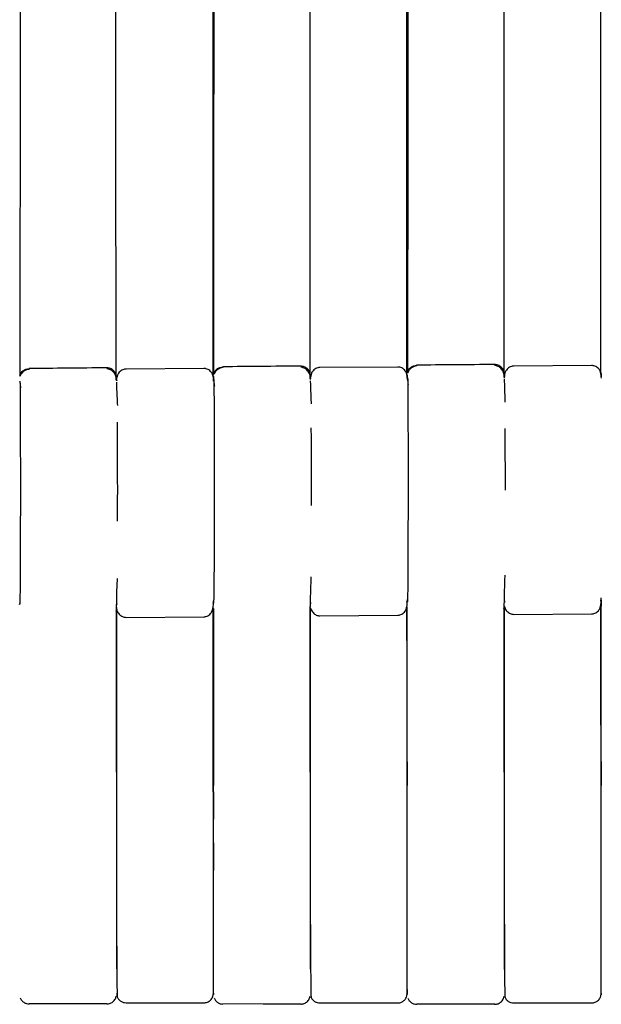
# Model space of a CAD drawing. Units: millimetres. Extents: x 130 to 4210, y 66 to 2600.
# Drawn here: x 1107 to 1168, y 1855 to 1958 of the extents above; entities that cross this region are included whole.
import ezdxf

# ---------------------------------------------------------------- set-up
doc = ezdxf.new("R2010")
doc.units = ezdxf.units.MM
doc.header["$LTSCALE"] = 13

msp = doc.modelspace()

# ---------------------------------------------------------------- linework, layer by layer
at = {"color": 7, "linetype": 'Continuous', "lineweight": 25}
for p, q in [((1108.34, 1921.51), (1108.34, 1921.59)), ((1126.65, 1921.63), (1118.5, 1921.56)), ((1128.65, 1921.7), (1128.65, 1921.78)), ((1146.95, 1921.78), (1138.8, 1921.72)), ((1167.25, 1921.93), (1159.1, 1921.87)), ((1117.46, 1920.39), (1117.46, 1920.74)), ((1117.5, 1920.7), (1117.5, 1920.56)), ((1117.53, 1920.32), (1117.52, 1920.45)), ((1117.52, 1920.4), (1117.52, 1920.38)), ((1127.62, 1920.77), (1127.62, 1920.81)), ((1127.65, 1920.87), (1127.65, 1920.86)), ((1127.65, 1920.79), (1127.66, 1920.86)), ((1127.65, 1920.44), (1127.65, 1920.79)), ((1127.65, 1920.79), (1127.65, 1920.43)), ((1127.67, 1920.31), (1127.66, 1920.43)), ((1137.76, 1920.9), (1137.76, 1920.57)), ((1137.8, 1920.88), (1137.8, 1920.71)), ((1137.83, 1920.47), (1137.82, 1920.62)), ((1137.82, 1920.57), (1137.82, 1920.56)), ((1147.95, 1921.04), (1147.95, 1921.03)), ((1147.95, 1920.6), (1147.95, 1920.96)), ((1147.95, 1920.96), (1147.95, 1920.6)), ((1147.97, 1920.46), (1147.96, 1920.6)), ((1158.07, 1921.05), (1158.07, 1920.73)), ((1158.1, 1921.04), (1158.1, 1920.87)), ((1158.13, 1920.6), (1158.13, 1920.79)), ((1158.13, 1920.74), (1158.13, 1920.72)), ((1168.26, 1921.19), (1168.26, 1921.18)), ((1168.26, 1921.12), (1168.27, 1921.18)), ((1168.26, 1920.76), (1168.26, 1921.12)), ((1168.26, 1921.12), (1168.26, 1920.76)), ((1168.28, 1920.61), (1168.27, 1920.76)), ((1107.36, 1896.92), (1107.37, 1897)), ((1117.5, 1896.59), (1117.52, 1896.51)), ((1117.52, 1896.99), (1117.51, 1896.83)), ((1127.62, 1897), (1127.62, 1897.04)), ((1127.66, 1897.19), (1127.67, 1897.29)), ((1127.67, 1897.07), (1127.67, 1897.14)), ((1137.8, 1896.6), (1137.8, 1858.71)), ((1137.8, 1879.35), (1137.8, 1896.6)), ((1137.81, 1897.13), (1137.81, 1896.97)), ((1147.92, 1897.15), (1147.92, 1897.2)), ((1147.95, 1897.27), (1147.95, 1897.25)), ((1147.95, 1856.09), (1147.95, 1896.62)), ((1147.96, 1897.34), (1147.96, 1897.44)), ((1147.96, 1897.21), (1147.97, 1897.28)), ((1158.09, 1896.63), (1158.07, 1896.49)), ((1158.11, 1896.72), (1158.11, 1858.69)), ((1158.11, 1879.36), (1158.11, 1896.72)), ((1158.12, 1897.28), (1158.12, 1897.11)), ((1168.23, 1897.3), (1168.23, 1897.35)), ((1168.26, 1897.41), (1168.26, 1896.75)), ((1168.26, 1856.08), (1168.26, 1896.75)), ((1168.27, 1897.49), (1168.27, 1897.59)), ((1117.48, 1896.35), (1117.46, 1896.22)), ((1117.5, 1896.47), (1117.5, 1858.74)), ((1117.5, 1879.33), (1117.5, 1896.47)), ((1118.5, 1895.56), (1126.65, 1895.63)), ((1127.65, 1896.49), (1127.65, 1880.42)), ((1127.65, 1856.11), (1127.65, 1896.48)), ((1137.79, 1896.49), (1137.76, 1896.35)), ((1138.8, 1895.72), (1146.95, 1895.78)), ((1159.1, 1895.87), (1167.25, 1895.93)), ((1127.65, 1877.96), (1127.64, 1877.96)), ((1127.65, 1877.29), (1127.65, 1874.43)), ((1147.95, 1877.96), (1147.94, 1877.96)), ((1147.95, 1873.94), (1147.94, 1877.08)), ((1168.26, 1877.96), (1168.25, 1877.96)), ((1168.26, 1873.44), (1168.25, 1876.9)), ((1127.65, 1872.97), (1127.65, 1874.43)), ((1127.65, 1856.19), (1127.65, 1856.06)), ((1127.65, 1856.08), (1127.65, 1856.11)), ((1147.93, 1856.08), (1147.95, 1856.18)), ((1147.95, 1856.06), (1147.95, 1856.09)), ((1168.26, 1856.16), (1168.26, 1856.03)), ((1168.26, 1856.05), (1168.26, 1856.08)), ((1116.5, 1855.09), (1116.5, 1855.08))]:
    msp.add_line(p, q, dxfattribs=at)
at = {"color": 7, "linetype": 'Continuous', "lineweight": 25, "flags": 128}
for points in [[(1168.23, 1921.06), (1168.23, 1926.16), (1168.22, 1962.78), (1168.21, 2028.16), (1168.19, 2111.38), (1168.19, 2148), (1168.19, 2150.3), (1168.19, 2152.6), (1168.18, 2154.89), (1168.18, 2157.09), (1168.18, 2159.21), (1168.18, 2161.25), (1168.18, 2163.25), (1168.18, 2164.72), (1168.18, 2166.44), (1168.18, 2168.42), (1168.18, 2170.66), (1168.18, 2173.14), (1168.18, 2175.83), (1168.18, 2178.77), (1168.18, 2181.94), (1168.18, 2185.37)], [(1127.62, 1920.82), (1127.62, 1926.05), (1127.61, 1962.67), (1127.6, 2028.06), (1127.58, 2111.28), (1127.57, 2147.89), (1127.57, 2150.19), (1127.57, 2152.49), (1127.57, 2154.78), (1127.57, 2156.98), (1127.57, 2159.1), (1127.57, 2161.14), (1127.57, 2163.14), (1127.57, 2164.61), (1127.57, 2166.34), (1127.57, 2168.32), (1127.57, 2170.55), (1127.57, 2173.04), (1127.57, 2175.73), (1127.57, 2178.66), (1127.56, 2181.84), (1127.56, 2185.26)], [(1147.92, 1920.92), (1147.92, 1926.11), (1147.91, 1962.73), (1147.9, 2028.11), (1147.88, 2111.33), (1147.87, 2147.95), (1147.87, 2150.25), (1147.87, 2152.55), (1147.87, 2154.83), (1147.87, 2157.04), (1147.87, 2159.16), (1147.87, 2161.19), (1147.87, 2163.19), (1147.87, 2164.67), (1147.87, 2166.39), (1147.87, 2168.37), (1147.87, 2170.61), (1147.87, 2173.09), (1147.87, 2175.78), (1147.87, 2178.71), (1147.87, 2181.89), (1147.87, 2185.31)], [(1117.46, 1920.89), (1117.46, 1923.07), (1117.44, 1945.8), (1117.42, 1968.54), (1117.42, 1979.91), (1117.4, 2002.64), (1117.38, 2025.38), (1117.37, 2036.74), (1117.36, 2059.48), (1117.34, 2082.21), (1117.32, 2104.95), (1117.31, 2116.32), (1117.3, 2139.05), (1117.28, 2161.75), (1117.27, 2173.11), (1117.26, 2177.4)], [(1137.58, 2177.5), (1137.59, 2156.42), (1137.61, 2133.95), (1137.63, 2111.48), (1137.64, 2089.01), (1137.65, 2077.78), (1137.67, 2055.31), (1137.68, 2032.84), (1137.7, 2010.37), (1137.71, 1999.14), (1137.74, 1954.2), (1137.76, 1921.06)], [(1157.9, 2177.59), (1157.91, 2156.51), (1157.97, 2066.79), (1157.99, 2044.36), (1158, 2021.93), (1158.02, 1999.51), (1158.07, 1921.22)], [(1107.58, 2168.19), (1107.57, 2149.01), (1107.5, 2058.89), (1107.48, 2036.36), (1107.46, 2013.83), (1107.44, 1991.3), (1107.39, 1920.89)], [(1148.16, 2168.23), (1148.15, 2149.02), (1148.13, 2126.57), (1148.11, 2104.12), (1148.1, 2081.67), (1148.09, 2070.45), (1148.07, 2048), (1148.06, 2025.55), (1148.04, 2003.1), (1148.04, 1991.88), (1148, 1946.98), (1147.99, 1921.15)], [(1148.95, 1921.89), (1148.95, 1921.92), (1148.95, 1921.97), (1148.95, 1922), (1148.95, 1922.01), (1148.95, 1922.02), (1148.95, 1922.02), (1148.95, 1922), (1148.95, 1921.98), (1148.95, 1921.97), (1148.95, 1921.97), (1148.95, 1921.97), (1148.95, 1921.97), (1148.95, 1921.97), (1148.95, 1921.97), (1148.95, 1921.97), (1148.95, 1921.97), (1148.95, 1921.97), (1148.95, 1921.97)], [(1108.34, 1855.12), (1112.53, 1855.12), (1116.5, 1855.11)], [(1118.5, 1855.19), (1122.57, 1855.19), (1126.65, 1855.19)], [(1128.65, 1855.1), (1132.85, 1855.09), (1136.8, 1855.09)], [(1138.8, 1855.18), (1142.87, 1855.18), (1146.95, 1855.18)], [(1148.95, 1855.08), (1153.17, 1855.08), (1157.1, 1855.08)], [(1159.1, 1855.17), (1163.18, 1855.17), (1167.26, 1855.17)]]:
    msp.add_lwpolyline(points, dxfattribs=at)
at = {"color": 7, "linetype": 'Continuous', "lineweight": 25}
for points, knots in [([(1127.69, 1921.04), (1127.69, 1926.59), (1127.72, 1962.12), (1127.78, 2007.61), (1127.76, 2057.53), (1127.68, 2087.43), (1127.64, 2117.33), (1127.65, 2144.29), (1127.77, 2161.27), (1127.82, 2168.29)], [0, 0, 0, 0, 0.067266, 0.431089, 0.552015, 0.672943, 0.79387, 0.914795, 1, 1, 1, 1]), ([(1107.39, 1920.82), (1107.4, 1920.89), (1107.43, 1921.11), (1107.67, 1921.38), (1108.01, 1921.57), (1108.23, 1921.59), (1108.34, 1921.61)], [0, 0, 0, 0, 0.154168, 0.49284, 0.756302, 1, 1, 1, 1]), ([(1108.34, 1921.53), (1108.25, 1921.52), (1108.06, 1921.49), (1107.79, 1921.35), (1107.56, 1921.13), (1107.47, 1920.94), (1107.43, 1920.85)], [0, 0, 0, 0, 0.234426, 0.48597, 0.74501, 1, 1, 1, 1]), ([(1116.49, 1921.7), (1115.1, 1921.68), (1112.39, 1921.66), (1109.67, 1921.63), (1108.34, 1921.62)], [0, 0, 0, 0, 0.512382, 1, 1, 1, 1]), ([(1116.49, 1921.69), (1116.49, 1921.73), (1116.49, 1921.79), (1116.49, 1921.69), (1116.49, 1921.67)], [0, 0, 0, 0, 0.773682, 1, 1, 1, 1]), ([(1117.5, 1920.7), (1117.48, 1920.82), (1117.46, 1921.01), (1117.34, 1921.25), (1117.21, 1921.41), (1117.05, 1921.53), (1116.81, 1921.66), (1116.62, 1921.68), (1116.49, 1921.69)], [0, 0, 0, 0, 0.239443, 0.368358, 0.500012, 0.631652, 0.760559, 1, 1, 1, 1]), ([(1117.52, 1920.39), (1117.51, 1920.54), (1117.47, 1920.84), (1117.23, 1921.24), (1116.87, 1921.52), (1116.61, 1921.58), (1116.49, 1921.6)], [0, 0, 0, 0, 0.2404781, 0.4957894, 0.753255, 1, 1, 1, 1]), ([(1118.5, 1921.56), (1118.46, 1921.56), (1118.38, 1921.56), (1118.22, 1921.53), (1118.03, 1921.45), (1117.85, 1921.32), (1117.68, 1921.11), (1117.59, 1920.91), (1117.56, 1920.76), (1117.56, 1920.72)], [0, 0, 0, 0, 0.04473, 0.094613, 0.215756, 0.371601, 0.564832, 0.881949, 1, 1, 1, 1]), ([(1127.65, 1920.57), (1127.65, 1920.6), (1127.64, 1920.74), (1127.59, 1920.96), (1127.47, 1921.21), (1127.29, 1921.4), (1127.11, 1921.53), (1126.92, 1921.6), (1126.76, 1921.62), (1126.68, 1921.63), (1126.65, 1921.63)], [0, 0, 0, 0, 0.078326, 0.34128, 0.562313, 0.701562, 0.819134, 0.91707, 0.960062, 1, 1, 1, 1]), ([(1127.69, 1921), (1127.7, 1921.07), (1127.74, 1921.29), (1127.98, 1921.56), (1128.31, 1921.76), (1128.54, 1921.78), (1128.65, 1921.79)], [0, 0, 0, 0, 0.155304, 0.493504, 0.756632, 1, 1, 1, 1]), ([(1128.65, 1921.72), (1128.55, 1921.71), (1128.36, 1921.68), (1128.09, 1921.54), (1127.86, 1921.32), (1127.78, 1921.13), (1127.73, 1921.04)], [0, 0, 0, 0, 0.234473, 0.486001, 0.745042, 1, 1, 1, 1]), ([(1136.8, 1921.88), (1135.4, 1921.87), (1132.68, 1921.84), (1129.97, 1921.82), (1128.65, 1921.81)], [0, 0, 0, 0, 0.514725, 1, 1, 1, 1]), ([(1137.82, 1920.57), (1137.81, 1920.72), (1137.77, 1921.02), (1137.53, 1921.42), (1137.17, 1921.7), (1136.91, 1921.76), (1136.79, 1921.78)], [0, 0, 0, 0, 0.240488, 0.495748, 0.753192, 1, 1, 1, 1]), ([(1136.8, 1921.87), (1136.8, 1921.87), (1136.8, 1921.88), (1136.8, 1921.88), (1136.8, 1921.88), (1136.8, 1921.89), (1136.8, 1921.89), (1136.8, 1921.9), (1136.8, 1921.91), (1136.8, 1921.91), (1136.8, 1921.92), (1136.8, 1921.93), (1136.8, 1921.91), (1136.8, 1921.9), (1136.8, 1921.89), (1136.8, 1921.88), (1136.8, 1921.88), (1136.8, 1921.88)], [0, 0, 0, 0, 0.012417, 0.02833, 0.053968, 0.079625, 0.126201, 0.178762, 0.225945, 0.267722, 0.304126, 0.582739, 0.827377, 0.885827, 0.941955, 0.995735, 1, 1, 1, 1]), ([(1137.8, 1920.88), (1137.78, 1921), (1137.76, 1921.19), (1137.64, 1921.43), (1137.51, 1921.59), (1137.35, 1921.71), (1137.11, 1921.84), (1136.92, 1921.86), (1136.8, 1921.87)], [0, 0, 0, 0, 0.239446, 0.368371, 0.500015, 0.631659, 0.760567, 1, 1, 1, 1]), ([(1138.8, 1921.72), (1138.76, 1921.72), (1138.68, 1921.72), (1138.52, 1921.69), (1138.33, 1921.61), (1138.15, 1921.47), (1137.98, 1921.27), (1137.87, 1921), (1137.84, 1920.79), (1137.82, 1920.68)], [0, 0, 0, 0, 0.037354, 0.078974, 0.180036, 0.310114, 0.471498, 0.736513, 1, 1, 1, 1]), ([(1147.95, 1920.74), (1147.95, 1920.76), (1147.94, 1920.89), (1147.89, 1921.11), (1147.76, 1921.36), (1147.59, 1921.55), (1147.41, 1921.68), (1147.22, 1921.75), (1147.06, 1921.78), (1146.98, 1921.78), (1146.95, 1921.78)], [0, 0, 0, 0, 0.069964, 0.335594, 0.558743, 0.699209, 0.81773, 0.916397, 0.959714, 1, 1, 1, 1]), ([(1147.99, 1921.17), (1148, 1921.24), (1148.04, 1921.47), (1148.27, 1921.74), (1148.61, 1921.93), (1148.84, 1921.95), (1148.95, 1921.97)], [0, 0, 0, 0, 0.156296, 0.4941, 0.756905, 1, 1, 1, 1]), ([(1148.95, 1921.89), (1148.85, 1921.88), (1148.66, 1921.85), (1148.39, 1921.71), (1148.16, 1921.5), (1148.07, 1921.31), (1148.03, 1921.21)], [0, 0, 0, 0, 0.234424, 0.485933, 0.744978, 1, 1, 1, 1]), ([(1157.1, 1922.05), (1155.7, 1922.03), (1152.98, 1922.01), (1150.26, 1921.99), (1148.95, 1921.98)], [0, 0, 0, 0, 0.5166887, 1, 1, 1, 1]), ([(1158.13, 1920.73), (1158.11, 1920.88), (1158.08, 1921.18), (1157.83, 1921.59), (1157.48, 1921.87), (1157.22, 1921.92), (1157.09, 1921.95)], [0, 0, 0, 0, 0.240487, 0.495697, 0.753109, 1, 1, 1, 1]), ([(1157.1, 1922.05), (1157.1, 1922.05), (1157.1, 1922.06), (1157.1, 1922.07), (1157.1, 1922.08), (1157.1, 1922.09), (1157.1, 1922.09), (1157.1, 1922.09), (1157.1, 1922.08), (1157.1, 1922.07), (1157.1, 1922.06), (1157.1, 1922.05), (1157.1, 1922.04)], [0, 0, 0, 0, 0.027913, 0.120921, 0.25112, 0.342205, 0.445435, 0.5608, 0.688316, 0.827955, 0.979754, 1, 1, 1, 1]), ([(1158.1, 1921.04), (1158.09, 1921.17), (1158.07, 1921.36), (1157.95, 1921.59), (1157.82, 1921.75), (1157.66, 1921.88), (1157.42, 1922.01), (1157.23, 1922.03), (1157.1, 1922.04)], [0, 0, 0, 0, 0.23945, 0.368359, 0.500016, 0.631652, 0.76056, 1, 1, 1, 1]), ([(1159.1, 1921.87), (1159.07, 1921.87), (1158.99, 1921.87), (1158.83, 1921.84), (1158.64, 1921.76), (1158.46, 1921.62), (1158.29, 1921.42), (1158.17, 1921.15), (1158.14, 1920.93), (1158.13, 1920.82)], [0, 0, 0, 0, 0.037137, 0.078466, 0.178799, 0.308025, 0.468467, 0.732067, 1, 1, 1, 1]), ([(1168.26, 1920.85), (1168.26, 1920.89), (1168.25, 1921.03), (1168.19, 1921.26), (1168.07, 1921.51), (1167.9, 1921.7), (1167.72, 1921.83), (1167.53, 1921.9), (1167.37, 1921.93), (1167.29, 1921.93), (1167.25, 1921.93)], [0, 0, 0, 0, 0.09556, 0.354167, 0.571273, 0.70783, 0.822978, 0.918781, 0.960846, 1, 1, 1, 1]), ([(1107.41, 1920.94), (1107.41, 1920.95), (1107.39, 1920.99), (1107.38, 1920.9), (1107.37, 1920.82)], [0, 0, 0, 0, 0.175869, 1, 1, 1, 1]), ([(1127.72, 1921.13), (1127.71, 1921.14), (1127.69, 1921.18), (1127.68, 1921.08), (1127.67, 1921.01)], [0, 0, 0, 0, 0.178434, 1, 1, 1, 1]), ([(1127.7, 1920.48), (1127.7, 1920.29), (1127.7, 1919.92), (1127.71, 1919.12), (1127.72, 1918.2), (1127.72, 1917.18), (1127.73, 1916.1), (1127.73, 1914.98), (1127.73, 1913.84), (1127.73, 1912.61), (1127.74, 1911.29), (1127.74, 1909.92), (1127.74, 1908.66), (1127.73, 1907.52), (1127.73, 1906.46), (1127.73, 1905.27), (1127.73, 1903.94), (1127.72, 1902.48), (1127.72, 1901.09), (1127.71, 1899.95), (1127.7, 1899.06), (1127.7, 1898.4), (1127.69, 1897.87), (1127.68, 1897.49), (1127.67, 1897.21), (1127.67, 1897.1), (1127.67, 1897.05)], [0, 0, 0, 0, 0.054121, 0.106014, 0.155687, 0.203145, 0.248397, 0.291448, 0.332301, 0.370964, 0.419095, 0.463344, 0.503713, 0.540203, 0.573238, 0.606158, 0.656649, 0.7085, 0.761712, 0.81629, 0.853452, 0.889806, 0.922688, 0.952015, 0.977781, 1, 1, 1, 1]), ([(1127.68, 1920.49), (1127.68, 1920.41), (1127.69, 1920.26), (1127.73, 1919.93), (1127.75, 1919.77)], [0, 0, 0, 0, 0.496262, 1, 1, 1, 1]), ([(1137.92, 1917.93), (1137.91, 1918.19), (1137.89, 1918.7), (1137.86, 1919.41), (1137.84, 1919.96), (1137.83, 1920.25), (1137.83, 1920.35)], [0, 0, 0, 0, 0.287166, 0.573418, 0.852886, 1, 1, 1, 1]), ([(1147.99, 1920.65), (1148, 1920.46), (1148, 1920.09), (1148.01, 1919.29), (1148.01, 1918.37), (1148.02, 1917.35), (1148.02, 1916.26), (1148.03, 1915.14), (1148.03, 1914.01), (1148.03, 1912.77), (1148.03, 1911.45), (1148.03, 1910.08), (1148.03, 1908.81), (1148.03, 1907.67), (1148.03, 1906.61), (1148.03, 1905.42), (1148.02, 1904.08), (1148.02, 1902.62), (1148.01, 1901.23), (1148.01, 1900.09), (1148, 1899.19), (1148, 1898.53), (1147.99, 1898.01), (1147.98, 1897.63), (1147.97, 1897.35), (1147.97, 1897.24), (1147.96, 1897.19)], [0, 0, 0, 0, 0.054159, 0.106087, 0.155796, 0.203291, 0.248579, 0.291665, 0.332552, 0.371247, 0.419419, 0.463706, 0.504109, 0.540631, 0.573693, 0.60664, 0.657173, 0.709066, 0.762323, 0.816944, 0.854136, 0.890496, 0.923311, 0.952501, 0.978059, 1, 1, 1, 1]), ([(1148.01, 1921.3), (1148.01, 1921.31), (1147.99, 1921.35), (1147.98, 1921.25), (1147.97, 1921.18)], [0, 0, 0, 0, 0.181566, 1, 1, 1, 1]), ([(1147.97, 1920.66), (1147.98, 1920.58), (1147.98, 1920.43), (1148.02, 1920.1), (1148.04, 1919.94)], [0, 0, 0, 0, 0.49626, 1, 1, 1, 1]), ([(1158.22, 1918.09), (1158.21, 1918.35), (1158.19, 1918.86), (1158.17, 1919.57), (1158.15, 1920.12), (1158.14, 1920.41), (1158.14, 1920.5)], [0, 0, 0, 0, 0.288714, 0.576638, 0.857626, 1, 1, 1, 1]), ([(1107.39, 1920.29), (1107.4, 1920.1), (1107.4, 1919.73), (1107.41, 1918.93), (1107.42, 1918.02), (1107.42, 1917), (1107.43, 1915.92), (1107.43, 1914.8), (1107.43, 1913.67), (1107.43, 1912.44), (1107.44, 1911.12), (1107.44, 1909.76), (1107.44, 1908.5), (1107.44, 1907.36), (1107.43, 1906.3), (1107.43, 1905.12), (1107.43, 1903.78), (1107.42, 1902.33), (1107.42, 1900.94), (1107.41, 1899.81), (1107.4, 1898.92), (1107.4, 1898.26), (1107.39, 1897.73), (1107.38, 1897.35), (1107.37, 1897.07), (1107.37, 1896.96), (1107.36, 1896.9)], [0, 0, 0, 0, 0.054087, 0.105946, 0.155583, 0.203008, 0.248225, 0.291243, 0.332066, 0.370697, 0.418791, 0.463003, 0.50334, 0.539801, 0.572809, 0.605703, 0.656155, 0.707964, 0.761136, 0.815672, 0.852807, 0.889156, 0.922099, 0.951556, 0.977518, 1, 1, 1, 1]), ([(1107.37, 1920.3), (1107.38, 1920.23), (1107.39, 1920.08), (1107.43, 1919.75), (1107.45, 1919.59)], [0, 0, 0, 0, 0.496254, 1, 1, 1, 1]), ([(1117.63, 1917.76), (1117.62, 1918.01), (1117.59, 1918.52), (1117.56, 1919.24), (1117.54, 1919.79), (1117.53, 1920.09), (1117.53, 1920.2)], [0, 0, 0, 0, 0.284666, 0.568295, 0.84532, 1, 1, 1, 1]), ([(1117.57, 1916), (1117.57, 1915.75), (1117.57, 1915.09), (1117.58, 1913.96), (1117.58, 1912.67), (1117.58, 1911.38), (1117.59, 1910), (1117.59, 1909.05), (1117.59, 1908.56)], [0, 0, 0, 0, 0.117148, 0.318143, 0.477545, 0.644325, 0.818477, 1, 1, 1, 1]), ([(1137.87, 1915.42), (1137.87, 1915.41), (1137.87, 1914.98), (1137.88, 1914.12), (1137.88, 1912.83), (1137.88, 1911.54), (1137.88, 1910.16), (1137.88, 1909.21), (1137.88, 1908.72)], [0, 0, 0, 0, 0.001025, 0.228442, 0.408815, 0.597533, 0.794596, 1, 1, 1, 1]), ([(1158.18, 1915.33), (1158.18, 1914.94), (1158.18, 1914.2), (1158.18, 1912.97), (1158.19, 1911.69), (1158.19, 1910.31), (1158.19, 1909.36), (1158.19, 1908.87)], [0, 0, 0, 0, 0.19688, 0.384619, 0.581062, 0.786187, 1, 1, 1, 1]), ([(1117.59, 1908.56), (1117.58, 1908.14), (1117.58, 1907.29), (1117.58, 1906.31), (1117.58, 1905.76), (1117.58, 1905.62)], [0, 0, 0, 0, 0.426227, 0.851854, 1, 1, 1, 1]), ([(1137.88, 1908.72), (1137.88, 1908.3), (1137.88, 1907.81), (1137.88, 1907.34), (1137.88, 1907.28)], [0, 0, 0, 0, 0.880834, 1, 1, 1, 1]), ([(1137.81, 1897.09), (1137.82, 1897.28), (1137.83, 1897.68), (1137.85, 1898.35), (1137.87, 1899.07), (1137.89, 1899.57), (1137.9, 1899.8)], [0, 0, 0, 0, 0.233615, 0.486878, 0.75848, 1, 1, 1, 1]), ([(1158.12, 1897.23), (1158.13, 1897.42), (1158.13, 1897.82), (1158.15, 1898.5), (1158.17, 1899.22), (1158.19, 1899.73), (1158.2, 1899.97)], [0, 0, 0, 0, 0.232418, 0.48393, 0.753284, 1, 1, 1, 1]), ([(1117.52, 1896.95), (1117.52, 1897.21), (1117.53, 1897.76), (1117.56, 1898.66), (1117.59, 1899.31), (1117.6, 1899.63)], [0, 0, 0, 0, 0.318597, 0.672387, 1, 1, 1, 1]), ([(1117.48, 1896.21), (1117.48, 1896.3), (1117.5, 1896.49), (1117.51, 1896.82), (1117.52, 1896.98)], [0, 0, 0, 0, 0.501989, 1, 1, 1, 1]), ([(1126.65, 1895.63), (1126.68, 1895.63), (1126.76, 1895.63), (1126.92, 1895.66), (1127.11, 1895.74), (1127.3, 1895.88), (1127.46, 1896.08), (1127.58, 1896.37), (1127.65, 1896.76), (1127.66, 1897.07), (1127.67, 1897.24)], [0, 0, 0, 0, 0.025964, 0.054911, 0.125204, 0.215667, 0.327871, 0.51207, 0.736101, 1, 1, 1, 1]), ([(1127.64, 1877.3), (1127.64, 1877.51), (1127.64, 1878.63), (1127.64, 1880.57), (1127.63, 1883.04), (1127.63, 1885.24), (1127.63, 1887.39), (1127.63, 1889.54), (1127.63, 1891.79), (1127.63, 1894.17), (1127.63, 1895.79), (1127.63, 1896.68)], [0, 0, 0, 0, 0.031865, 0.172177, 0.299167, 0.412833, 0.513181, 0.631337, 0.747486, 0.862028, 1, 1, 1, 1]), ([(1137.78, 1896.35), (1137.78, 1896.44), (1137.8, 1896.63), (1137.81, 1896.96), (1137.82, 1897.13)], [0, 0, 0, 0, 0.501983, 1, 1, 1, 1]), ([(1146.95, 1895.78), (1146.98, 1895.78), (1147.06, 1895.79), (1147.22, 1895.82), (1147.41, 1895.89), (1147.59, 1896.03), (1147.76, 1896.24), (1147.88, 1896.53), (1147.95, 1896.91), (1147.96, 1897.22), (1147.96, 1897.39)], [0, 0, 0, 0, 0.025951, 0.054841, 0.125011, 0.215363, 0.327512, 0.511724, 0.735876, 1, 1, 1, 1]), ([(1158.08, 1896.49), (1158.09, 1896.58), (1158.11, 1896.77), (1158.12, 1897.1), (1158.12, 1897.27)], [0, 0, 0, 0, 0.5019773, 1, 1, 1, 1]), ([(1158.16, 1896.65), (1158.16, 1896.63), (1158.19, 1896.46), (1158.38, 1896.19), (1158.73, 1895.91), (1158.98, 1895.89), (1159.1, 1895.87)], [0, 0, 0, 0, 0.028372, 0.350832, 0.678058, 1, 1, 1, 1]), ([(1167.25, 1895.93), (1167.29, 1895.93), (1167.37, 1895.93), (1167.53, 1895.97), (1167.72, 1896.04), (1167.9, 1896.18), (1168.07, 1896.38), (1168.19, 1896.67), (1168.26, 1897.06), (1168.27, 1897.37), (1168.27, 1897.54)], [0, 0, 0, 0, 0.025927, 0.054774, 0.124813, 0.215055, 0.327148, 0.511369, 0.735648, 1, 1, 1, 1]), ([(1168.25, 1876.92), (1168.25, 1876.99), (1168.25, 1877.89), (1168.25, 1879.55), (1168.25, 1881.8), (1168.24, 1883.85), (1168.24, 1885.68), (1168.24, 1887.6), (1168.24, 1889.65), (1168.24, 1891.9), (1168.23, 1894.34), (1168.23, 1896.03), (1168.23, 1896.99)], [0, 0, 0, 0, 0.011602, 0.133972, 0.245996, 0.34767, 0.438997, 0.519978, 0.634118, 0.746254, 0.856838, 1, 1, 1, 1]), ([(1117.54, 1896.38), (1117.54, 1896.35), (1117.57, 1896.17), (1117.77, 1895.88), (1118.12, 1895.61), (1118.37, 1895.58), (1118.5, 1895.56)], [0, 0, 0, 0, 0.059642, 0.371728, 0.688415, 1, 1, 1, 1]), ([(1137.85, 1896.5), (1137.85, 1896.49), (1137.88, 1896.31), (1138.08, 1896.04), (1138.42, 1895.76), (1138.67, 1895.74), (1138.8, 1895.72)], [0, 0, 0, 0, 0.033597, 0.354326, 0.67979, 1, 1, 1, 1]), ([(1147.94, 1877.09), (1147.94, 1877.16), (1147.94, 1878.03), (1147.94, 1879.63), (1147.94, 1881.83), (1147.93, 1883.84), (1147.93, 1885.65), (1147.93, 1887.55), (1147.93, 1889.6), (1147.93, 1891.85), (1147.92, 1894.16), (1147.92, 1895.73), (1147.92, 1896.56)], [0, 0, 0, 0, 0.010162, 0.132918, 0.245715, 0.348552, 0.441433, 0.524356, 0.642007, 0.757625, 0.871643, 1, 1, 1, 1]), ([(1127.65, 1880.42), (1127.65, 1880.34), (1127.65, 1880.2), (1127.65, 1879.74), (1127.65, 1879.07), (1127.65, 1878.47), (1127.65, 1878.05), (1127.65, 1877.96)], [0, 0, 0, 0, 0.235728, 0.4714, 0.706963, 0.942525, 1, 1, 1, 1]), ([(1147.95, 1880.43), (1147.95, 1880.36), (1147.95, 1880.22), (1147.95, 1879.75), (1147.95, 1879.09), (1147.95, 1878.48), (1147.95, 1878.05), (1147.95, 1877.96)], [0, 0, 0, 0, 0.23491, 0.469765, 0.704509, 0.939254, 1, 1, 1, 1]), ([(1168.26, 1880.45), (1168.26, 1880.38), (1168.26, 1880.23), (1168.26, 1879.76), (1168.26, 1879.1), (1168.26, 1878.49), (1168.26, 1878.06), (1168.26, 1877.96)], [0, 0, 0, 0, 0.234387, 0.468719, 0.702941, 0.937165, 1, 1, 1, 1]), ([(1127.65, 1871.94), (1127.65, 1871.47), (1127.65, 1870.54), (1127.65, 1869.55), (1127.65, 1869.05), (1127.65, 1869.04)], [0, 0, 0, 0, 0.495335, 0.990759, 1, 1, 1, 1]), ([(1117.51, 1863.33), (1117.51, 1862.78), (1117.52, 1861.69), (1117.52, 1860.22), (1117.53, 1858.91), (1117.54, 1857.8), (1117.55, 1856.91), (1117.56, 1856.26), (1117.57, 1855.86), (1117.58, 1855.82), (1117.58, 1855.79)], [0, 0, 0, 0, 0.124439, 0.24916, 0.37416, 0.499443, 0.625006, 0.75085, 0.876972, 1, 1, 1, 1]), ([(1137.81, 1863.38), (1137.81, 1862.83), (1137.82, 1861.74), (1137.82, 1860.26), (1137.83, 1858.94), (1137.84, 1857.82), (1137.85, 1856.92), (1137.86, 1856.27), (1137.87, 1855.86), (1137.87, 1855.81), (1137.88, 1855.79)], [0, 0, 0, 0, 0.124052, 0.248376, 0.372971, 0.497837, 0.622973, 0.74838, 0.874056, 1, 1, 1, 1]), ([(1158.12, 1863.42), (1158.12, 1862.88), (1158.13, 1861.78), (1158.13, 1860.3), (1158.14, 1858.97), (1158.15, 1857.85), (1158.15, 1856.94), (1158.16, 1856.28), (1158.17, 1855.86), (1158.18, 1855.81), (1158.18, 1855.78)], [0, 0, 0, 0, 0.124085, 0.24843, 0.373038, 0.497907, 0.62304, 0.748433, 0.874086, 1, 1, 1, 1]), ([(1147.95, 1856.58), (1147.95, 1856.44), (1147.95, 1856.16), (1147.95, 1856.08), (1147.95, 1856.05)], [0, 0, 0, 0, 0.499472, 1, 1, 1, 1]), ([(1107.42, 1855.71), (1107.46, 1855.62), (1107.55, 1855.44), (1107.79, 1855.23), (1108.06, 1855.1), (1108.25, 1855.09), (1108.34, 1855.08)], [0, 0, 0, 0, 0.255746, 0.514757, 0.765856, 1, 1, 1, 1]), ([(1116.49, 1855.07), (1116.61, 1855.08), (1116.81, 1855.1), (1117.05, 1855.23), (1117.21, 1855.36), (1117.34, 1855.52), (1117.44, 1855.69), (1117.45, 1855.81), (1117.46, 1855.87)], [0, 0, 0, 0, 0.276432, 0.425176, 0.577092, 0.729088, 0.878008, 1, 1, 1, 1]), ([(1117.54, 1856.2), (1117.54, 1856.15), (1117.55, 1855.94), (1117.55, 1855.89), (1117.55, 1855.86)], [0, 0, 0, 0, 0.246556, 1, 1, 1, 1]), ([(1117.57, 1855.82), (1117.61, 1855.73), (1117.7, 1855.55), (1117.94, 1855.34), (1118.21, 1855.21), (1118.4, 1855.2), (1118.5, 1855.19)], [0, 0, 0, 0, 0.255373, 0.5147541, 0.7662731, 1, 1, 1, 1]), ([(1126.65, 1855.19), (1126.77, 1855.2), (1126.97, 1855.22), (1127.2, 1855.34), (1127.36, 1855.47), (1127.49, 1855.63), (1127.61, 1855.87), (1127.63, 1856.06), (1127.65, 1856.18)], [0, 0, 0, 0, 0.23945, 0.36836, 0.499995, 0.631626, 0.760534, 1, 1, 1, 1]), ([(1127.72, 1855.69), (1127.76, 1855.6), (1127.86, 1855.41), (1128.09, 1855.21), (1128.36, 1855.08), (1128.55, 1855.06), (1128.65, 1855.05)], [0, 0, 0, 0, 0.255739, 0.514749, 0.765846, 1, 1, 1, 1]), ([(1136.79, 1855.05), (1136.91, 1855.06), (1137.11, 1855.08), (1137.35, 1855.2), (1137.51, 1855.33), (1137.64, 1855.5), (1137.74, 1855.67), (1137.75, 1855.8), (1137.76, 1855.86)], [0, 0, 0, 0, 0.274338, 0.421954, 0.572712, 0.723545, 0.871337, 1, 1, 1, 1]), ([(1137.85, 1856.19), (1137.85, 1856.13), (1137.85, 1855.91), (1137.85, 1855.87), (1137.85, 1855.84)], [0, 0, 0, 0, 0.2672772, 1, 1, 1, 1]), ([(1137.87, 1855.81), (1137.91, 1855.72), (1138, 1855.54), (1138.24, 1855.33), (1138.51, 1855.2), (1138.7, 1855.19), (1138.8, 1855.18)], [0, 0, 0, 0, 0.255378, 0.514804, 0.76632, 1, 1, 1, 1]), ([(1146.95, 1855.18), (1147.02, 1855.18), (1147.17, 1855.19), (1147.39, 1855.27), (1147.63, 1855.42), (1147.81, 1855.65), (1147.91, 1855.86), (1147.92, 1855.98), (1147.92, 1856.02)], [0, 0, 0, 0, 0.165167, 0.306828, 0.499814, 0.746249, 0.917993, 1, 1, 1, 1]), ([(1148.02, 1855.67), (1148.06, 1855.58), (1148.15, 1855.39), (1148.39, 1855.19), (1148.66, 1855.06), (1148.85, 1855.04), (1148.95, 1855.04)], [0, 0, 0, 0, 0.255755, 0.514768, 0.765856, 1, 1, 1, 1]), ([(1157.1, 1855.03), (1157.22, 1855.04), (1157.42, 1855.06), (1157.65, 1855.19), (1157.82, 1855.32), (1157.95, 1855.48), (1158.05, 1855.66), (1158.06, 1855.79), (1158.07, 1855.85)], [0, 0, 0, 0, 0.272952, 0.419825, 0.569833, 0.719913, 0.866961, 1, 1, 1, 1]), ([(1158.16, 1856.18), (1158.16, 1856.12), (1158.16, 1855.89), (1158.16, 1855.85), (1158.17, 1855.83)], [0, 0, 0, 0, 0.282977, 1, 1, 1, 1]), ([(1158.17, 1855.8), (1158.22, 1855.71), (1158.31, 1855.53), (1158.55, 1855.32), (1158.82, 1855.19), (1159.01, 1855.18), (1159.1, 1855.17)], [0, 0, 0, 0, 0.255403, 0.514826, 0.76636, 1, 1, 1, 1]), ([(1167.26, 1855.17), (1167.38, 1855.18), (1167.57, 1855.2), (1167.81, 1855.33), (1167.97, 1855.46), (1168.1, 1855.62), (1168.22, 1855.85), (1168.24, 1856.04), (1168.26, 1856.17)], [0, 0, 0, 0, 0.2394814, 0.3683804, 0.5000132, 0.6316358, 0.7605301, 1, 1, 1, 1]), ([(1136.8, 1855.07), (1136.8, 1855.06), (1136.8, 1855.04), (1136.8, 1855.09), (1136.8, 1855.12)], [0, 0, 0, 0, 0.449435, 1, 1, 1, 1]), ([(1157.1, 1855.05), (1157.1, 1855.04), (1157.1, 1855.02), (1157.1, 1855.07), (1157.1, 1855.1)], [0, 0, 0, 0, 0.449434, 1, 1, 1, 1])]:
    msp.add_open_spline(points, degree=3, knots=knots, dxfattribs=at)

doc.saveas('drawing.dxf')
